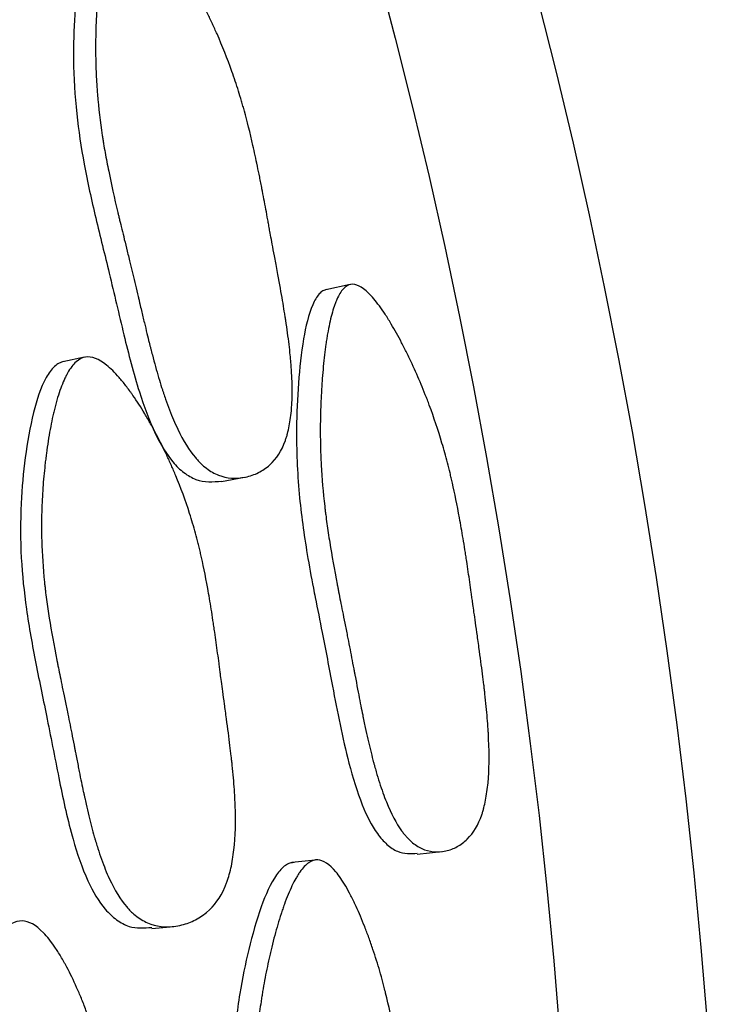
# Model space of a CAD drawing. Units: millimetres. Extents: x 3 to 269, y 18 to 300.
# Drawn here: x 159 to 161, y 138 to 142 of the extents above; entities that cross this region are included whole.
import ezdxf

# ---------------------------------------------------------------- set-up
doc = ezdxf.new("R2010")
doc.units = ezdxf.units.MM

msp = doc.modelspace()

# ---------------------------------------------------------------- linework, layer by layer
at = {"color": 7, "linetype": 'Continuous', "lineweight": 25}
for p, q in [((159.6237, 140.6583), (159.5417, 140.6406)), ((158.7246, 140.4119), (158.6515, 140.3964)), ((159.1887, 139.9911), (159.2666, 140.0055)), ((159.8514, 138.7282), (159.9347, 138.7375)), ((159.5062, 138.7088), (159.427, 138.6999)), ((158.9526, 138.4763), (159.0268, 138.4839))]:
    msp.add_line(p, q, dxfattribs=at)
for radius in [20, 19.5]:
    msp.add_circle((140.8908, 136.62), radius, dxfattribs=at)
for points, knots in [([(158.8684, 141.9115), (158.8874, 141.9141), (158.9099, 141.9044), (158.949, 141.8712), (158.9629, 141.857), (158.985, 141.8311), (158.9925, 141.8216), (159.0042, 141.8063), (159.0082, 141.801), (159.0142, 141.7927), (159.0162, 141.7899), (159.0202, 141.7842), (159.0226, 141.7808), (159.0376, 141.7592), (159.0511, 141.7385), (159.0714, 141.7052), (159.0782, 141.6937), (159.0884, 141.6759), (159.0919, 141.6699), (159.0987, 141.6576), (159.1025, 141.6508), (159.1179, 141.6224), (159.1298, 141.5995), (159.1468, 141.565), (159.1523, 141.5535), (159.1604, 141.5361), (159.163, 141.5303), (159.1683, 141.5187), (159.1712, 141.5122), (159.1916, 141.4661), (159.2084, 141.4238), (159.2316, 141.3584), (159.239, 141.3363), (159.2495, 141.3027), (159.253, 141.2914), (159.258, 141.2743), (159.2597, 141.2686), (159.2621, 141.26), (159.263, 141.2572), (159.2646, 141.2514), (159.2656, 141.2478), (159.2755, 141.2119), (159.2852, 141.1731), (159.3001, 141.1074), (159.3052, 141.0842), (159.3128, 141.0476), (159.3154, 141.0351), (159.3192, 141.0158), (159.3205, 141.0093), (159.3231, 140.9962), (159.3245, 140.9887), (159.3301, 140.9595), (159.3345, 140.9361), (159.3411, 140.9011), (159.3432, 140.8894), (159.3464, 140.8719), (159.3475, 140.866), (159.3491, 140.8573), (159.3496, 140.8544), (159.3504, 140.85), (159.3506, 140.8485), (159.3512, 140.8456), (159.3515, 140.8435), (159.354, 140.8297), (159.3575, 140.8108), (159.3645, 140.7733), (159.3671, 140.7593), (159.3714, 140.736), (159.3729, 140.7279), (159.3761, 140.7109), (159.3779, 140.701), (159.3855, 140.6597), (159.3908, 140.6302), (159.3974, 140.5912), (159.3995, 140.5791), (159.4022, 140.5622), (159.4031, 140.5568), (159.4043, 140.5491), (159.4047, 140.5465), (159.4053, 140.5428), (159.4055, 140.5416), (159.4058, 140.5392), (159.4059, 140.5386), (159.4106, 140.508), (159.4143, 140.4809), (159.4188, 140.4428), (159.4202, 140.4305), (159.4219, 140.4128), (159.4225, 140.407), (159.4232, 140.3984), (159.4235, 140.3956), (159.4239, 140.39), (159.4241, 140.3879), (159.4286, 140.3295), (159.429, 140.2807), (159.4241, 140.2171), (159.4215, 140.1975), (159.4163, 140.1704), (159.4143, 140.1617), (159.411, 140.1494), (159.4098, 140.1454), (159.4074, 140.1375), (159.4063, 140.1343), (159.3925, 140.0956), (159.3753, 140.0685), (159.3399, 140.0368), (159.3272, 140.028), (159.2999, 140.0143), (159.286, 140.0094), (159.2375, 139.9995), (159.2071, 140.0017), (159.1647, 140.0181), (159.1511, 140.0258), (159.1314, 140.0406), (159.125, 140.0461), (159.1156, 140.0551), (159.1125, 140.0582), (159.1064, 140.0648), (159.1029, 140.0687), (159.0794, 140.0965), (159.0594, 140.1288), (159.0309, 140.1883), (159.0216, 140.2099), (159.0081, 140.2453), (159.0036, 140.2575), (158.997, 140.2766), (158.9948, 140.283), (158.9915, 140.2929), (158.9904, 140.2962), (158.9883, 140.3029), (158.9869, 140.307), (158.9792, 140.3314), (158.9723, 140.3549), (158.9617, 140.3929), (158.9582, 140.406), (158.9528, 140.4264), (158.951, 140.4333), (158.9483, 140.4438), (158.9474, 140.4473), (158.946, 140.4527), (158.9456, 140.4544), (158.9447, 140.458), (158.9441, 140.4605), (158.939, 140.4805), (158.9336, 140.5029), (158.9243, 140.5419), (158.921, 140.5558), (158.9158, 140.5779), (158.914, 140.5855), (158.9112, 140.5972), (158.9103, 140.6012), (158.9084, 140.6092), (158.9072, 140.6142), (158.9003, 140.6437), (158.8943, 140.6691), (158.8855, 140.7056), (158.8826, 140.7175), (158.8769, 140.7409), (158.8728, 140.7575), (158.8625, 140.7997), (158.8564, 140.8246), (158.8485, 140.8572), (158.846, 140.8672), (158.8427, 140.8811), (158.8416, 140.8855), (158.8401, 140.8918), (158.8396, 140.8939), (158.8389, 140.8969), (158.8386, 140.8979), (158.8382, 140.8999), (158.8381, 140.9002), (158.8259, 140.9517), (158.8155, 140.9985), (158.8022, 141.0639), (158.7982, 141.0849), (158.7928, 141.1153), (158.791, 141.1252), (158.7886, 141.1398), (158.7878, 141.1446), (158.7867, 141.1517), (158.7863, 141.1541), (158.7856, 141.1588), (158.7853, 141.1606), (158.7778, 141.2099), (158.7724, 141.2561), (158.7668, 141.3251), (158.7654, 141.3481), (158.7638, 141.3824), (158.7634, 141.3938), (158.7629, 141.411), (158.7628, 141.4167), (158.7626, 141.4281), (158.7625, 141.4331), (158.7622, 141.4653), (158.7624, 141.4911), (158.7634, 141.5295), (158.7639, 141.5423), (158.7648, 141.5614), (158.7651, 141.5678), (158.7658, 141.5805), (158.7661, 141.5862), (158.7684, 141.6213), (158.7707, 141.6479), (158.7749, 141.6855), (158.7764, 141.6976), (158.7789, 141.7153), (158.7798, 141.7211), (158.7816, 141.7325), (158.7824, 141.7374), (158.7878, 141.7682), (158.7927, 141.7903), (158.8009, 141.8194), (158.8037, 141.8284), (158.8083, 141.841), (158.8098, 141.845), (158.813, 141.8528), (158.8144, 141.856), (158.8236, 141.8757), (158.8317, 141.8879), (158.849, 141.9051), (158.8589, 141.9102), (158.8684, 141.9115)], [0, 0, 0, 0, 0.03125, 0.03125, 0.046875, 0.046875, 0.054688, 0.054688, 0.058594, 0.058594, 0.060547, 0.060547, 0.0625, 0.0625, 0.078125, 0.078125, 0.085938, 0.085938, 0.089844, 0.089844, 0.09375, 0.09375, 0.109375, 0.109375, 0.117188, 0.117188, 0.121094, 0.121094, 0.125, 0.125, 0.15625, 0.15625, 0.171875, 0.171875, 0.179688, 0.179688, 0.183594, 0.183594, 0.185547, 0.185547, 0.1875, 0.1875, 0.21875, 0.21875, 0.234375, 0.234375, 0.242188, 0.242188, 0.246094, 0.246094, 0.25, 0.25, 0.265625, 0.265625, 0.273438, 0.273438, 0.277344, 0.277344, 0.279297, 0.279297, 0.280273, 0.280273, 0.28125, 0.28125, 0.296875, 0.296875, 0.304688, 0.304688, 0.308594, 0.308594, 0.3125, 0.3125, 0.328125, 0.328125, 0.335938, 0.335938, 0.339844, 0.339844, 0.341797, 0.341797, 0.342773, 0.342773, 0.34375, 0.34375, 0.359375, 0.359375, 0.367188, 0.367188, 0.371094, 0.371094, 0.373047, 0.373047, 0.375, 0.375, 0.40625, 0.40625, 0.421875, 0.421875, 0.429688, 0.429688, 0.433594, 0.433594, 0.4375, 0.4375, 0.46875, 0.46875, 0.484375, 0.484375, 0.5, 0.5, 0.53125, 0.53125, 0.546875, 0.546875, 0.554688, 0.554688, 0.558594, 0.558594, 0.5625, 0.5625, 0.59375, 0.59375, 0.609375, 0.609375, 0.617188, 0.617188, 0.621094, 0.621094, 0.623047, 0.623047, 0.625, 0.625, 0.640625, 0.640625, 0.648438, 0.648438, 0.652344, 0.652344, 0.654297, 0.654297, 0.655273, 0.655273, 0.65625, 0.65625, 0.671875, 0.671875, 0.679688, 0.679688, 0.683594, 0.683594, 0.685547, 0.685547, 0.6875, 0.6875, 0.703125, 0.703125, 0.710938, 0.710938, 0.71875, 0.71875, 0.734375, 0.734375, 0.742188, 0.742188, 0.746094, 0.746094, 0.748047, 0.748047, 0.749023, 0.749023, 0.75, 0.75, 0.78125, 0.78125, 0.796875, 0.796875, 0.804688, 0.804688, 0.808594, 0.808594, 0.810547, 0.810547, 0.8125, 0.8125, 0.84375, 0.84375, 0.859375, 0.859375, 0.867188, 0.867188, 0.871094, 0.871094, 0.875, 0.875, 0.890625, 0.890625, 0.898438, 0.898438, 0.902344, 0.902344, 0.90625, 0.90625, 0.921875, 0.921875, 0.929688, 0.929688, 0.933594, 0.933594, 0.9375, 0.9375, 0.953125, 0.953125, 0.960938, 0.960938, 0.964844, 0.964844, 0.96875, 0.96875, 0.984375, 0.984375, 1, 1, 1, 1]), ([(158.792, 141.889), (158.7871, 141.8877), (158.7769, 141.8852), (158.7581, 141.8701), (158.7287, 141.8217), (158.7044, 141.7174), (158.6898, 141.5747), (158.6855, 141.412), (158.695, 141.2418), (158.7225, 141.0617), (158.7626, 140.8817), (158.811, 140.6898), (158.8562, 140.4922), (158.9033, 140.3081), (158.9572, 140.1599), (159.0115, 140.0668), (159.061, 140.019), (159.1177, 139.9865), (159.1599, 139.9898), (159.1887, 139.992)], [0, 0, 0, 0, 0.010942, 0.022541, 0.049252, 0.112567, 0.185321, 0.256343, 0.338635, 0.414644, 0.496154, 0.580408, 0.674269, 0.762195, 0.829452, 0.883405, 0.911293, 0.939462, 1, 1, 1, 1]), ([(159.6265, 140.6588), (159.6435, 140.6613), (159.6635, 140.6514), (159.6979, 140.6178), (159.7101, 140.6034), (159.7294, 140.5772), (159.736, 140.5677), (159.7461, 140.5522), (159.7496, 140.5468), (159.7548, 140.5385), (159.7565, 140.5356), (159.76, 140.5299), (159.7621, 140.5264), (159.7752, 140.5046), (159.7868, 140.4837), (159.8044, 140.45), (159.8103, 140.4384), (159.8191, 140.4204), (159.8221, 140.4143), (159.828, 140.402), (159.8312, 140.395), (159.8445, 140.3663), (159.8547, 140.3432), (159.8693, 140.3083), (159.874, 140.2966), (159.881, 140.2791), (159.8832, 140.2732), (159.8878, 140.2615), (159.8902, 140.255), (159.9077, 140.2082), (159.922, 140.1654), (159.9416, 140.0993), (159.9478, 140.077), (159.9566, 140.0431), (159.9595, 140.0317), (159.9637, 140.0145), (159.9651, 140.0088), (159.9671, 140.0001), (159.9678, 139.9972), (159.9691, 139.9914), (159.97, 139.9878), (159.9783, 139.9511), (159.9863, 139.9117), (159.9984, 139.8454), (160.0025, 139.8221), (160.0086, 139.7854), (160.0106, 139.7728), (160.0136, 139.7536), (160.0146, 139.7471), (160.0167, 139.7339), (160.0178, 139.7264), (160.0222, 139.697), (160.0257, 139.6735), (160.0308, 139.6382), (160.0324, 139.6265), (160.0349, 139.6088), (160.0357, 139.6029), (160.037, 139.5941), (160.0374, 139.5912), (160.038, 139.5868), (160.0382, 139.5853), (160.0386, 139.5823), (160.0389, 139.5802), (160.0408, 139.5664), (160.0435, 139.5473), (160.0489, 139.5096), (160.0509, 139.4955), (160.0542, 139.4721), (160.0553, 139.4639), (160.0578, 139.4467), (160.0592, 139.4368), (160.065, 139.3952), (160.0689, 139.3655), (160.074, 139.3262), (160.0755, 139.314), (160.0775, 139.297), (160.0782, 139.2916), (160.0791, 139.2837), (160.0794, 139.2812), (160.0798, 139.2774), (160.0799, 139.2762), (160.0802, 139.2737), (160.0803, 139.2731), (160.0837, 139.2423), (160.0863, 139.215), (160.0895, 139.1766), (160.0904, 139.1642), (160.0915, 139.1463), (160.0919, 139.1405), (160.0924, 139.1319), (160.0925, 139.129), (160.0928, 139.1234), (160.0929, 139.1213), (160.0955, 139.0624), (160.0948, 139.0134), (160.0889, 138.9494), (160.0862, 138.9297), (160.0809, 138.9025), (160.0789, 138.8939), (160.0757, 138.8815), (160.0746, 138.8775), (160.0723, 138.8696), (160.0712, 138.8663), (160.0581, 138.8277), (160.0422, 138.8007), (160.0102, 138.7694), (159.9988, 138.7608), (159.9744, 138.7474), (159.9619, 138.7427), (159.9188, 138.7335), (159.8919, 138.7362), (159.8545, 138.7533), (159.8425, 138.7612), (159.8254, 138.7762), (159.8198, 138.7818), (159.8116, 138.791), (159.8089, 138.7941), (159.8035, 138.8008), (159.8006, 138.8047), (159.7802, 138.833), (159.7631, 138.8655), (159.7389, 138.9254), (159.731, 138.9472), (159.7196, 138.9828), (159.7159, 138.9951), (159.7104, 139.0142), (159.7085, 139.0207), (159.7058, 139.0307), (159.7049, 139.034), (159.7031, 139.0407), (159.702, 139.0448), (159.6956, 139.0694), (159.6899, 139.093), (159.6812, 139.1312), (159.6783, 139.1443), (159.6739, 139.1648), (159.6724, 139.1717), (159.6702, 139.1823), (159.6695, 139.1858), (159.6684, 139.1912), (159.668, 139.193), (159.6673, 139.1966), (159.6668, 139.199), (159.6627, 139.2192), (159.6582, 139.2418), (159.6507, 139.2809), (159.648, 139.2948), (159.6438, 139.3171), (159.6423, 139.3247), (159.6401, 139.3365), (159.6393, 139.3404), (159.6378, 139.3485), (159.6368, 139.3536), (159.6315, 139.3815), (159.6267, 139.4064), (159.6195, 139.4438), (159.617, 139.4562), (159.6121, 139.4812), (159.6089, 139.4972), (159.6006, 139.5391), (159.5956, 139.5641), (159.5891, 139.597), (159.5871, 139.6073), (159.5843, 139.6215), (159.5834, 139.6261), (159.5821, 139.6326), (159.5817, 139.6348), (159.5811, 139.6379), (159.5809, 139.6389), (159.5805, 139.641), (159.5804, 139.6414), (159.5705, 139.6932), (159.5621, 139.7403), (159.5516, 139.8064), (159.5484, 139.8276), (159.5441, 139.8583), (159.5427, 139.8684), (159.5408, 139.8832), (159.5402, 139.888), (159.539, 139.8977), (159.5386, 139.9014), (159.5325, 139.954), (159.5286, 140.0006), (159.5249, 140.0701), (159.524, 140.0932), (159.5233, 140.1278), (159.5231, 140.1394), (159.5231, 140.1566), (159.523, 140.1624), (159.5231, 140.1739), (159.5231, 140.1789), (159.5234, 140.2114), (159.5241, 140.2372), (159.5258, 140.2758), (159.5264, 140.2887), (159.5276, 140.3079), (159.528, 140.3143), (159.5288, 140.3271), (159.5292, 140.3328), (159.5319, 140.3681), (159.5344, 140.3948), (159.5389, 140.4325), (159.5405, 140.4447), (159.543, 140.4624), (159.5439, 140.4682), (159.5457, 140.4797), (159.5465, 140.4846), (159.5519, 140.5155), (159.5567, 140.5376), (159.5645, 140.5668), (159.5672, 140.5759), (159.5715, 140.5885), (159.5729, 140.5925), (159.5759, 140.6002), (159.5772, 140.6035), (159.5858, 140.6232), (159.5932, 140.6354), (159.6091, 140.6525), (159.618, 140.6576), (159.6265, 140.6588)], [0, 0, 0, 0, 0.03125, 0.03125, 0.046875, 0.046875, 0.054688, 0.054688, 0.058594, 0.058594, 0.060547, 0.060547, 0.0625, 0.0625, 0.078125, 0.078125, 0.085938, 0.085938, 0.089844, 0.089844, 0.09375, 0.09375, 0.109375, 0.109375, 0.117188, 0.117188, 0.121094, 0.121094, 0.125, 0.125, 0.15625, 0.15625, 0.171875, 0.171875, 0.179688, 0.179688, 0.183594, 0.183594, 0.185547, 0.185547, 0.1875, 0.1875, 0.21875, 0.21875, 0.234375, 0.234375, 0.242188, 0.242188, 0.246094, 0.246094, 0.25, 0.25, 0.265625, 0.265625, 0.273438, 0.273438, 0.277344, 0.277344, 0.279297, 0.279297, 0.280273, 0.280273, 0.28125, 0.28125, 0.296875, 0.296875, 0.304688, 0.304688, 0.308594, 0.308594, 0.3125, 0.3125, 0.328125, 0.328125, 0.335938, 0.335938, 0.339844, 0.339844, 0.341797, 0.341797, 0.342773, 0.342773, 0.34375, 0.34375, 0.359375, 0.359375, 0.367188, 0.367188, 0.371094, 0.371094, 0.373047, 0.373047, 0.375, 0.375, 0.40625, 0.40625, 0.421875, 0.421875, 0.429688, 0.429688, 0.433594, 0.433594, 0.4375, 0.4375, 0.46875, 0.46875, 0.484375, 0.484375, 0.5, 0.5, 0.53125, 0.53125, 0.546875, 0.546875, 0.554688, 0.554688, 0.558594, 0.558594, 0.5625, 0.5625, 0.59375, 0.59375, 0.609375, 0.609375, 0.617188, 0.617188, 0.621094, 0.621094, 0.623047, 0.623047, 0.625, 0.625, 0.640625, 0.640625, 0.648438, 0.648438, 0.652344, 0.652344, 0.654297, 0.654297, 0.655273, 0.655273, 0.65625, 0.65625, 0.671875, 0.671875, 0.679688, 0.679688, 0.683594, 0.683594, 0.685547, 0.685547, 0.6875, 0.6875, 0.703125, 0.703125, 0.710938, 0.710938, 0.71875, 0.71875, 0.734375, 0.734375, 0.742188, 0.742188, 0.746094, 0.746094, 0.748047, 0.748047, 0.749023, 0.749023, 0.75, 0.75, 0.78125, 0.78125, 0.796875, 0.796875, 0.804688, 0.804688, 0.808594, 0.808594, 0.8125, 0.8125, 0.84375, 0.84375, 0.859375, 0.859375, 0.867188, 0.867188, 0.871094, 0.871094, 0.875, 0.875, 0.890625, 0.890625, 0.898438, 0.898438, 0.902344, 0.902344, 0.90625, 0.90625, 0.921875, 0.921875, 0.929688, 0.929688, 0.933594, 0.933594, 0.9375, 0.9375, 0.953125, 0.953125, 0.960938, 0.960938, 0.964844, 0.964844, 0.96875, 0.96875, 0.984375, 0.984375, 1, 1, 1, 1]), ([(159.5445, 140.6411), (159.5401, 140.6399), (159.531, 140.6374), (159.5139, 140.6224), (159.4867, 140.574), (159.4632, 140.4694), (159.4475, 140.3261), (159.4416, 140.1862), (159.4435, 140.0603), (159.4506, 139.9519), (159.4627, 139.8463), (159.4793, 139.7399), (159.4941, 139.6573), (159.5116, 139.5693), (159.5337, 139.4588), (159.561, 139.315), (159.5894, 139.1668), (159.62, 139.0304), (159.6589, 138.9018), (159.7054, 138.8079), (159.7484, 138.7597), (159.7947, 138.7281), (159.8289, 138.7303), (159.8511, 138.7317)], [0, 0, 0, 0, 0.011057, 0.022776, 0.049742, 0.113547, 0.186797, 0.258321, 0.308278, 0.357927, 0.403575, 0.449179, 0.500284, 0.51447, 0.567952, 0.649564, 0.708299, 0.767916, 0.835643, 0.890129, 0.918352, 0.946858, 1, 1, 1, 1]), ([(158.6549, 140.3971), (158.6495, 140.3956), (158.6382, 140.3927), (158.6167, 140.3767), (158.5813, 140.3267), (158.5478, 140.22), (158.5226, 140.0747), (158.5075, 139.9095), (158.5075, 139.7368), (158.5266, 139.5544), (158.5596, 139.3725), (158.6009, 139.1785), (158.6385, 138.9788), (158.679, 138.793), (158.7289, 138.6441), (158.7823, 138.5511), (158.833, 138.5041), (158.8867, 138.4749), (158.9268, 138.4784), (158.9523, 138.4806)], [0, 0, 0, 0, 0.0111356, 0.0229334, 0.0500507, 0.1141174, 0.1875417, 0.2591264, 0.3421339, 0.4189746, 0.5015437, 0.5864444, 0.6818168, 0.7707147, 0.8386231, 0.893159, 0.9213496, 0.9498509, 1, 1, 1, 1]), ([(158.728, 140.4126), (158.7488, 140.4159), (158.7727, 140.4068), (158.8131, 140.3743), (158.8272, 140.3604), (158.8496, 140.3347), (158.8572, 140.3253), (158.8689, 140.3101), (158.8729, 140.3048), (158.8789, 140.2966), (158.8809, 140.2939), (158.8849, 140.2882), (158.8873, 140.2848), (158.9022, 140.2633), (158.9155, 140.2427), (158.9354, 140.2094), (158.9421, 140.1979), (158.9521, 140.1801), (158.9554, 140.1741), (158.9621, 140.1618), (158.9657, 140.155), (158.9807, 140.1265), (158.9922, 140.1035), (159.0084, 140.0689), (159.0137, 140.0573), (159.0214, 140.0398), (159.024, 140.034), (159.029, 140.0223), (159.0317, 140.0158), (159.051, 139.9693), (159.0666, 139.9267), (159.0876, 139.8607), (159.0942, 139.8383), (159.1036, 139.8044), (159.1066, 139.793), (159.111, 139.7757), (159.1124, 139.77), (159.1145, 139.7613), (159.1152, 139.7584), (159.1166, 139.7526), (159.1175, 139.7489), (159.126, 139.7125), (159.1341, 139.6732), (159.146, 139.6067), (159.15, 139.5832), (159.1559, 139.5462), (159.1579, 139.5335), (159.1608, 139.5141), (159.1618, 139.5075), (159.1638, 139.4942), (159.1649, 139.4866), (159.1691, 139.4571), (159.1724, 139.4335), (159.1772, 139.3981), (159.1787, 139.3862), (159.1811, 139.3685), (159.1819, 139.3626), (159.183, 139.3538), (159.1834, 139.3508), (159.1842, 139.3449), (159.1847, 139.3408), (159.1868, 139.3243), (159.1895, 139.3044), (159.1947, 139.2665), (159.1966, 139.2526), (159.2008, 139.222), (159.2032, 139.2045), (159.2101, 139.1536), (159.214, 139.1234), (159.2188, 139.084), (159.2202, 139.0718), (159.2222, 139.055), (159.2228, 139.0497), (159.2236, 139.042), (159.2239, 139.0395), (159.2243, 139.0358), (159.2244, 139.0346), (159.2246, 139.0322), (159.2247, 139.0317), (159.2279, 139.0006), (159.2303, 138.9731), (159.233, 138.9346), (159.2337, 138.9222), (159.2345, 138.9042), (159.2348, 138.8983), (159.2351, 138.8897), (159.2352, 138.8868), (159.2354, 138.8812), (159.2355, 138.8791), (159.2369, 138.8198), (159.2346, 138.7702), (159.2256, 138.7054), (159.2217, 138.6854), (159.2145, 138.6578), (159.2119, 138.6489), (159.2076, 138.6363), (159.2061, 138.6322), (159.2031, 138.6242), (159.2017, 138.6208), (159.1846, 138.5812), (159.1645, 138.5533), (159.1246, 138.5201), (159.1104, 138.5109), (159.0802, 138.4963), (159.0649, 138.491), (159.012, 138.4798), (158.9794, 138.4813), (158.9345, 138.4969), (158.9202, 138.5044), (158.8999, 138.5189), (158.8933, 138.5242), (158.8836, 138.5331), (158.8804, 138.5362), (158.8742, 138.5427), (158.8707, 138.5466), (158.8468, 138.5742), (158.8271, 138.6064), (158.7996, 138.666), (158.7908, 138.6877), (158.7781, 138.7231), (158.774, 138.7354), (158.7679, 138.7545), (158.7659, 138.761), (158.7629, 138.771), (158.7619, 138.7743), (158.76, 138.781), (158.7588, 138.7851), (158.7518, 138.8097), (158.7456, 138.8333), (158.7363, 138.8716), (158.7332, 138.8848), (158.7286, 138.9053), (158.727, 138.9122), (158.7247, 138.9228), (158.7239, 138.9264), (158.7228, 138.9318), (158.7224, 138.9336), (158.7216, 138.9372), (158.7211, 138.9396), (158.7167, 138.9599), (158.7121, 138.9825), (158.7043, 139.0219), (158.7015, 139.0359), (158.6971, 139.0582), (158.6956, 139.0658), (158.6933, 139.0777), (158.6925, 139.0817), (158.6909, 139.0898), (158.69, 139.0946), (158.684, 139.1254), (158.6789, 139.1513), (158.6715, 139.1879), (158.6691, 139.1998), (158.6644, 139.2227), (158.6609, 139.2397), (158.6521, 139.2825), (158.6469, 139.3078), (158.6402, 139.3407), (158.6382, 139.3508), (158.6354, 139.3647), (158.6345, 139.3692), (158.6332, 139.3756), (158.6328, 139.3776), (158.6322, 139.3807), (158.632, 139.3816), (158.6316, 139.3836), (158.6315, 139.384), (158.6212, 139.4361), (158.6127, 139.4835), (158.6021, 139.5497), (158.599, 139.571), (158.5949, 139.6018), (158.5936, 139.6118), (158.5918, 139.6266), (158.5913, 139.6314), (158.5905, 139.6387), (158.5902, 139.6411), (158.5897, 139.6458), (158.5895, 139.6476), (158.5843, 139.6977), (158.5812, 139.7445), (158.5793, 139.8144), (158.5791, 139.8377), (158.5795, 139.8725), (158.5798, 139.8841), (158.5803, 139.9014), (158.5805, 139.9072), (158.581, 139.9188), (158.5812, 139.9238), (158.5829, 139.9565), (158.5847, 139.9826), (158.5883, 140.0216), (158.5896, 140.0345), (158.5918, 140.054), (158.5926, 140.0604), (158.5941, 140.0734), (158.5949, 140.0792), (158.5996, 140.1148), (158.6038, 140.1418), (158.6109, 140.1801), (158.6133, 140.1925), (158.6172, 140.2105), (158.6185, 140.2164), (158.6213, 140.228), (158.6225, 140.2331), (158.6304, 140.2645), (158.6372, 140.287), (158.648, 140.3168), (158.6518, 140.3261), (158.6576, 140.339), (158.6595, 140.3432), (158.6635, 140.3511), (158.6653, 140.3545), (158.6767, 140.3748), (158.6863, 140.3874), (158.7064, 140.4055), (158.7175, 140.4109), (158.728, 140.4126)], [0, 0, 0, 0, 0.03125, 0.03125, 0.046875, 0.046875, 0.054688, 0.054688, 0.058594, 0.058594, 0.060547, 0.060547, 0.0625, 0.0625, 0.078125, 0.078125, 0.085938, 0.085938, 0.089844, 0.089844, 0.09375, 0.09375, 0.109375, 0.109375, 0.117188, 0.117188, 0.121094, 0.121094, 0.125, 0.125, 0.15625, 0.15625, 0.171875, 0.171875, 0.179688, 0.179688, 0.183594, 0.183594, 0.185547, 0.185547, 0.1875, 0.1875, 0.21875, 0.21875, 0.234375, 0.234375, 0.242188, 0.242188, 0.246094, 0.246094, 0.25, 0.25, 0.265625, 0.265625, 0.273438, 0.273438, 0.277344, 0.277344, 0.279297, 0.279297, 0.28125, 0.28125, 0.296875, 0.296875, 0.304688, 0.304688, 0.3125, 0.3125, 0.328125, 0.328125, 0.335938, 0.335938, 0.339844, 0.339844, 0.341797, 0.341797, 0.342773, 0.342773, 0.34375, 0.34375, 0.359375, 0.359375, 0.367188, 0.367188, 0.371094, 0.371094, 0.373047, 0.373047, 0.375, 0.375, 0.40625, 0.40625, 0.421875, 0.421875, 0.429688, 0.429688, 0.433594, 0.433594, 0.4375, 0.4375, 0.46875, 0.46875, 0.484375, 0.484375, 0.5, 0.5, 0.53125, 0.53125, 0.546875, 0.546875, 0.554688, 0.554688, 0.558594, 0.558594, 0.5625, 0.5625, 0.59375, 0.59375, 0.609375, 0.609375, 0.617188, 0.617188, 0.621094, 0.621094, 0.623047, 0.623047, 0.625, 0.625, 0.640625, 0.640625, 0.648438, 0.648438, 0.652344, 0.652344, 0.654297, 0.654297, 0.655273, 0.655273, 0.65625, 0.65625, 0.671875, 0.671875, 0.679688, 0.679688, 0.683594, 0.683594, 0.685547, 0.685547, 0.6875, 0.6875, 0.703125, 0.703125, 0.710938, 0.710938, 0.71875, 0.71875, 0.734375, 0.734375, 0.742188, 0.742188, 0.746094, 0.746094, 0.748047, 0.748047, 0.749023, 0.749023, 0.75, 0.75, 0.78125, 0.78125, 0.796875, 0.796875, 0.804688, 0.804688, 0.808594, 0.808594, 0.810547, 0.810547, 0.8125, 0.8125, 0.84375, 0.84375, 0.859375, 0.859375, 0.867188, 0.867188, 0.871094, 0.871094, 0.875, 0.875, 0.890625, 0.890625, 0.898438, 0.898438, 0.902344, 0.902344, 0.90625, 0.90625, 0.921875, 0.921875, 0.929688, 0.929688, 0.933594, 0.933594, 0.9375, 0.9375, 0.953125, 0.953125, 0.960938, 0.960938, 0.964844, 0.964844, 0.96875, 0.96875, 0.984375, 0.984375, 1, 1, 1, 1]), ([(159.435, 138.7004), (159.4299, 138.7001), (159.4195, 138.6993), (159.3983, 138.6877), (159.3609, 138.6451), (159.3189, 138.5466), (159.2798, 138.4086), (159.2472, 138.2492), (159.2271, 138.0799), (159.2229, 137.8978), (159.2312, 137.7135), (159.2455, 137.5162), (159.2557, 137.3137), (159.2701, 137.1242), (159.2974, 136.9689), (159.3347, 136.8678), (159.3752, 136.8122), (159.4254, 136.7703), (159.4675, 136.7662), (159.4962, 136.7634)], [0, 0, 0, 0, 0.010942, 0.022541, 0.049252, 0.112567, 0.185321, 0.256343, 0.338635, 0.414644, 0.496154, 0.580408, 0.674269, 0.762195, 0.829452, 0.883405, 0.911293, 0.939462, 1, 1, 1, 1]), ([(159.5142, 138.7093), (159.5333, 138.7086), (159.5538, 138.6951), (159.5865, 138.6557), (159.5977, 138.6393), (159.615, 138.6099), (159.6208, 138.5993), (159.6296, 138.5821), (159.6326, 138.5762), (159.6371, 138.567), (159.6386, 138.5639), (159.6416, 138.5576), (159.6433, 138.5538), (159.6544, 138.5299), (159.664, 138.5072), (159.6782, 138.4709), (159.6829, 138.4584), (159.6899, 138.4391), (159.6922, 138.4326), (159.6969, 138.4193), (159.6994, 138.4119), (159.7097, 138.3812), (159.7174, 138.3567), (159.7281, 138.3197), (159.7315, 138.3074), (159.7365, 138.2889), (159.7381, 138.2828), (159.7413, 138.2705), (159.743, 138.2636), (159.7551, 138.2146), (159.7643, 138.17), (159.7758, 138.1016), (159.7792, 138.0785), (159.7838, 138.0436), (159.7852, 138.0318), (159.7872, 138.0142), (159.7878, 138.0083), (159.7888, 137.9994), (159.7891, 137.9964), (159.7897, 137.9905), (159.79, 137.9867), (159.7936, 137.9497), (159.7964, 137.9098), (159.7997, 137.8425), (159.8006, 137.8188), (159.8018, 137.7814), (159.8021, 137.7686), (159.8026, 137.749), (159.8027, 137.7424), (159.803, 137.729), (159.8031, 137.7213), (159.8035, 137.6916), (159.8038, 137.6678), (159.8042, 137.6322), (159.8042, 137.6203), (159.8044, 137.6025), (159.8044, 137.5966), (159.8044, 137.5877), (159.8044, 137.5847), (159.8045, 137.5803), (159.8045, 137.5788), (159.8045, 137.5758), (159.8045, 137.5737), (159.8045, 137.5597), (159.8047, 137.5404), (159.8051, 137.5023), (159.8052, 137.488), (159.8054, 137.4644), (159.8055, 137.4561), (159.8056, 137.4388), (159.8057, 137.4288), (159.806, 137.3867), (159.8061, 137.3568), (159.8059, 137.3172), (159.8058, 137.3049), (159.8055, 137.2879), (159.8054, 137.2824), (159.8053, 137.2745), (159.8053, 137.272), (159.8052, 137.2682), (159.8052, 137.267), (159.8051, 137.2645), (159.8051, 137.264), (159.8044, 137.233), (159.8033, 137.2056), (159.8011, 137.1673), (159.8003, 137.155), (159.799, 137.1372), (159.7985, 137.1314), (159.7978, 137.1229), (159.7975, 137.1201), (159.797, 137.1145), (159.7968, 137.1124), (159.7911, 137.0541), (159.7831, 137.006), (159.7672, 136.9442), (159.7612, 136.9253), (159.7513, 136.8995), (159.7479, 136.8914), (159.7425, 136.8798), (159.7406, 136.876), (159.7369, 136.8687), (159.7353, 136.8657), (159.7149, 136.83), (159.6933, 136.8064), (159.6529, 136.7812), (159.6389, 136.7748), (159.6096, 136.766), (159.5951, 136.7637), (159.5456, 136.7623), (159.5161, 136.7697), (159.4771, 136.7933), (159.4651, 136.8032), (159.4483, 136.8212), (159.4429, 136.8277), (159.4352, 136.8382), (159.4327, 136.8418), (159.4278, 136.8493), (159.4251, 136.8538), (159.4067, 136.8853), (159.3927, 136.9205), (159.3749, 136.984), (159.3696, 137.007), (159.3624, 137.0442), (159.3601, 137.057), (159.3569, 137.0769), (159.3558, 137.0837), (159.3543, 137.094), (159.3538, 137.0974), (159.3528, 137.1044), (159.3523, 137.1086), (159.3489, 137.134), (159.3461, 137.1584), (159.3423, 137.1976), (159.3411, 137.2111), (159.3394, 137.2321), (159.3388, 137.2392), (159.338, 137.25), (159.3377, 137.2537), (159.3373, 137.2592), (159.3371, 137.261), (159.3369, 137.2647), (159.3367, 137.2672), (159.3352, 137.2878), (159.3337, 137.3108), (159.3313, 137.3508), (159.3305, 137.3651), (159.3292, 137.3878), (159.3288, 137.3956), (159.3281, 137.4076), (159.3279, 137.4117), (159.3274, 137.4199), (159.3271, 137.425), (159.3254, 137.4553), (159.3239, 137.4813), (159.3216, 137.5188), (159.3208, 137.531), (159.3192, 137.5551), (159.3181, 137.5721), (159.3153, 137.6155), (159.3136, 137.6411), (159.3114, 137.6745), (159.3108, 137.6848), (159.3099, 137.699), (159.3096, 137.7036), (159.3092, 137.7101), (159.3091, 137.7122), (159.3089, 137.7153), (159.3088, 137.7163), (159.3087, 137.7183), (159.3087, 137.7187), (159.3056, 137.7715), (159.3035, 137.8194), (159.3018, 137.8861), (159.3015, 137.9075), (159.3014, 137.9383), (159.3014, 137.9484), (159.3016, 137.9632), (159.3016, 137.9681), (159.3017, 137.9753), (159.3018, 137.9777), (159.3019, 137.9825), (159.3019, 137.9843), (159.3031, 138.0342), (159.3058, 138.0806), (159.3123, 138.1495), (159.3148, 138.1723), (159.3193, 138.2064), (159.3208, 138.2178), (159.3233, 138.2347), (159.3242, 138.2404), (159.326, 138.2517), (159.3267, 138.2566), (159.332, 138.2884), (159.3367, 138.3137), (159.3444, 138.3513), (159.3471, 138.3639), (159.3513, 138.3825), (159.3527, 138.3888), (159.3556, 138.4012), (159.3569, 138.4067), (159.3652, 138.4409), (159.3721, 138.4667), (159.3828, 138.503), (159.3864, 138.5147), (159.392, 138.5316), (159.3938, 138.5372), (159.3976, 138.5481), (159.3992, 138.5528), (159.4099, 138.5822), (159.4185, 138.6031), (159.4316, 138.6303), (159.436, 138.6387), (159.4427, 138.6503), (159.4449, 138.654), (159.4493, 138.6611), (159.4513, 138.6641), (159.4639, 138.6819), (159.4739, 138.6925), (159.494, 138.7064), (159.5046, 138.7097), (159.5142, 138.7093)], [0, 0, 0, 0, 0.03125, 0.03125, 0.046875, 0.046875, 0.054688, 0.054688, 0.058594, 0.058594, 0.060547, 0.060547, 0.0625, 0.0625, 0.078125, 0.078125, 0.085938, 0.085938, 0.089844, 0.089844, 0.09375, 0.09375, 0.109375, 0.109375, 0.117188, 0.117188, 0.121094, 0.121094, 0.125, 0.125, 0.15625, 0.15625, 0.171875, 0.171875, 0.179688, 0.179688, 0.183594, 0.183594, 0.185547, 0.185547, 0.1875, 0.1875, 0.21875, 0.21875, 0.234375, 0.234375, 0.242188, 0.242188, 0.246094, 0.246094, 0.25, 0.25, 0.265625, 0.265625, 0.273438, 0.273438, 0.277344, 0.277344, 0.279297, 0.279297, 0.280273, 0.280273, 0.28125, 0.28125, 0.296875, 0.296875, 0.304688, 0.304688, 0.308594, 0.308594, 0.3125, 0.3125, 0.328125, 0.328125, 0.335938, 0.335938, 0.339844, 0.339844, 0.341797, 0.341797, 0.342773, 0.342773, 0.34375, 0.34375, 0.359375, 0.359375, 0.367188, 0.367188, 0.371094, 0.371094, 0.373047, 0.373047, 0.375, 0.375, 0.40625, 0.40625, 0.421875, 0.421875, 0.429688, 0.429688, 0.433594, 0.433594, 0.4375, 0.4375, 0.46875, 0.46875, 0.484375, 0.484375, 0.5, 0.5, 0.53125, 0.53125, 0.546875, 0.546875, 0.554688, 0.554688, 0.558594, 0.558594, 0.5625, 0.5625, 0.59375, 0.59375, 0.609375, 0.609375, 0.617188, 0.617188, 0.621094, 0.621094, 0.623047, 0.623047, 0.625, 0.625, 0.640625, 0.640625, 0.648438, 0.648438, 0.652344, 0.652344, 0.654297, 0.654297, 0.655273, 0.655273, 0.65625, 0.65625, 0.671875, 0.671875, 0.679688, 0.679688, 0.683594, 0.683594, 0.685547, 0.685547, 0.6875, 0.6875, 0.703125, 0.703125, 0.710938, 0.710938, 0.71875, 0.71875, 0.734375, 0.734375, 0.742188, 0.742188, 0.746094, 0.746094, 0.748047, 0.748047, 0.749023, 0.749023, 0.75, 0.75, 0.78125, 0.78125, 0.796875, 0.796875, 0.804688, 0.804688, 0.808594, 0.808594, 0.810547, 0.810547, 0.8125, 0.8125, 0.84375, 0.84375, 0.859375, 0.859375, 0.867188, 0.867188, 0.871094, 0.871094, 0.875, 0.875, 0.890625, 0.890625, 0.898438, 0.898438, 0.902344, 0.902344, 0.90625, 0.90625, 0.921875, 0.921875, 0.929688, 0.929688, 0.933594, 0.933594, 0.9375, 0.9375, 0.953125, 0.953125, 0.960938, 0.960938, 0.964844, 0.964844, 0.96875, 0.96875, 0.984375, 0.984375, 1, 1, 1, 1]), ([(158.5134, 138.5024), (158.5363, 138.5019), (158.5604, 138.4886), (158.5984, 138.4494), (158.6114, 138.4332), (158.6313, 138.4039), (158.638, 138.3933), (158.6481, 138.3762), (158.6515, 138.3704), (158.6567, 138.3612), (158.6584, 138.3581), (158.6618, 138.3518), (158.6638, 138.348), (158.6764, 138.3242), (158.6874, 138.3016), (158.7035, 138.2653), (158.7089, 138.2529), (158.7168, 138.2336), (158.7194, 138.2271), (158.7246, 138.2139), (158.7274, 138.2065), (158.739, 138.1758), (158.7477, 138.1513), (158.7597, 138.1143), (158.7635, 138.102), (158.769, 138.0835), (158.7708, 138.0774), (158.7743, 138.0651), (158.7762, 138.0582), (158.7896, 138.0091), (158.7996, 137.9645), (158.8118, 137.8959), (158.8154, 137.8728), (158.8201, 137.8377), (158.8216, 137.826), (158.8236, 137.8082), (158.8242, 137.8023), (158.8251, 137.7934), (158.8254, 137.7904), (158.826, 137.7845), (158.8263, 137.7807), (158.8298, 137.7436), (158.8322, 137.7035), (158.8347, 137.636), (158.8353, 137.6122), (158.8359, 137.5746), (158.836, 137.5618), (158.8362, 137.5421), (158.8362, 137.5354), (158.8362, 137.522), (158.8362, 137.5143), (158.8361, 137.4844), (158.836, 137.4606), (158.8356, 137.4249), (158.8355, 137.4129), (158.8353, 137.3951), (158.8352, 137.3891), (158.8351, 137.3802), (158.835, 137.3772), (158.835, 137.3728), (158.8349, 137.3713), (158.8349, 137.3683), (158.8349, 137.3662), (158.8346, 137.3507), (158.8344, 137.3307), (158.8341, 137.2925), (158.834, 137.2784), (158.8338, 137.2475), (158.8337, 137.2296), (158.8333, 137.1783), (158.8328, 137.1479), (158.8319, 137.1083), (158.8316, 137.096), (158.8311, 137.0791), (158.8309, 137.0737), (158.8306, 137.066), (158.8305, 137.0635), (158.8304, 137.0598), (158.8303, 137.0586), (158.8302, 137.0562), (158.8302, 137.0557), (158.8289, 137.0245), (158.8272, 136.9971), (158.8241, 136.9586), (158.823, 136.9463), (158.8212, 136.9285), (158.8206, 136.9227), (158.8196, 136.9141), (158.8192, 136.9113), (158.8186, 136.9057), (158.8183, 136.9036), (158.8108, 136.845), (158.8006, 136.7967), (158.7809, 136.7346), (158.7736, 136.7157), (158.7616, 136.6898), (158.7574, 136.6816), (158.7508, 136.67), (158.7486, 136.6662), (158.744, 136.6589), (158.7421, 136.6558), (158.7175, 136.62), (158.6915, 136.5961), (158.6432, 136.5707), (158.6265, 136.5643), (158.6003, 136.5576), (158.5914, 136.5558), (158.5733, 136.5534), (158.5645, 136.5526), (158.5155, 136.5513), (158.4804, 136.5586), (158.4344, 136.582), (158.4202, 136.5919), (158.4004, 136.6098), (158.3941, 136.6162), (158.3851, 136.6267), (158.3821, 136.6303), (158.3763, 136.6378), (158.3732, 136.6422), (158.3516, 136.6737), (158.3352, 136.7089), (158.3147, 136.7724), (158.3086, 136.7953), (158.3003, 136.8325), (158.2978, 136.8453), (158.2941, 136.8652), (158.293, 136.8719), (158.2913, 136.8822), (158.2907, 136.8857), (158.2896, 136.8926), (158.289, 136.8969), (158.2852, 136.9223), (158.2822, 136.9467), (158.2781, 136.986), (158.2768, 136.9996), (158.275, 137.0205), (158.2744, 137.0276), (158.2735, 137.0384), (158.2732, 137.0421), (158.2728, 137.0476), (158.2727, 137.0494), (158.2724, 137.0531), (158.2722, 137.0556), (158.2707, 137.0767), (158.2692, 137.1), (158.2669, 137.14), (158.2661, 137.1542), (158.2648, 137.1768), (158.2644, 137.1846), (158.2638, 137.1965), (158.2636, 137.2005), (158.2632, 137.2087), (158.263, 137.2118), (158.2584, 137.3001), (158.2545, 137.366), (158.25, 137.4392), (158.2488, 137.4593), (158.2474, 137.4831), (158.247, 137.4899), (158.2465, 137.4986), (158.2463, 137.5012), (158.2461, 137.5047), (158.246, 137.5059), (158.246, 137.5074), (158.2459, 137.5079), (158.2459, 137.5087), (158.2459, 137.5089), (158.2459, 137.5094), (158.2459, 137.509), (158.2432, 137.5611), (158.2417, 137.609), (158.241, 137.676), (158.2411, 137.6975), (158.2416, 137.7285), (158.2419, 137.7386), (158.2424, 137.7535), (158.2425, 137.7584), (158.2428, 137.7657), (158.2429, 137.7681), (158.2432, 137.7729), (158.2432, 137.7748), (158.2457, 137.8248), (158.2499, 137.8714), (158.2591, 137.9405), (158.2627, 137.9635), (158.2687, 137.9977), (158.2708, 138.009), (158.2742, 138.0261), (158.2753, 138.0317), (158.2777, 138.0431), (158.2788, 138.048), (158.2858, 138.0799), (158.2919, 138.1053), (158.302, 138.143), (158.3054, 138.1556), (158.3109, 138.1743), (158.3127, 138.1806), (158.3164, 138.193), (158.3182, 138.1986), (158.3289, 138.2328), (158.3377, 138.2586), (158.3513, 138.295), (158.3559, 138.3068), (158.3629, 138.3238), (158.3653, 138.3293), (158.37, 138.3403), (158.3721, 138.3451), (158.3856, 138.3745), (158.3964, 138.3954), (158.4128, 138.4228), (158.4182, 138.4312), (158.4265, 138.4429), (158.4292, 138.4466), (158.4347, 138.4537), (158.4372, 138.4567), (158.4526, 138.4746), (158.4648, 138.4853), (158.4892, 138.4993), (158.502, 138.5027), (158.5134, 138.5024)], [0, 0, 0, 0, 0.03125, 0.03125, 0.046875, 0.046875, 0.054688, 0.054688, 0.058594, 0.058594, 0.060547, 0.060547, 0.0625, 0.0625, 0.078125, 0.078125, 0.085938, 0.085938, 0.089844, 0.089844, 0.09375, 0.09375, 0.109375, 0.109375, 0.117188, 0.117188, 0.121094, 0.121094, 0.125, 0.125, 0.15625, 0.15625, 0.171875, 0.171875, 0.179688, 0.179688, 0.183594, 0.183594, 0.185547, 0.185547, 0.1875, 0.1875, 0.21875, 0.21875, 0.234375, 0.234375, 0.242188, 0.242188, 0.246094, 0.246094, 0.25, 0.25, 0.265625, 0.265625, 0.273438, 0.273438, 0.277344, 0.277344, 0.279297, 0.279297, 0.280273, 0.280273, 0.28125, 0.28125, 0.296875, 0.296875, 0.304688, 0.304688, 0.3125, 0.3125, 0.328125, 0.328125, 0.335938, 0.335938, 0.339844, 0.339844, 0.341797, 0.341797, 0.342773, 0.342773, 0.34375, 0.34375, 0.359375, 0.359375, 0.367188, 0.367188, 0.371094, 0.371094, 0.373047, 0.373047, 0.375, 0.375, 0.40625, 0.40625, 0.421875, 0.421875, 0.429688, 0.429688, 0.433594, 0.433594, 0.4375, 0.4375, 0.46875, 0.46875, 0.484375, 0.484375, 0.492188, 0.492188, 0.5, 0.5, 0.53125, 0.53125, 0.546875, 0.546875, 0.554688, 0.554688, 0.558594, 0.558594, 0.5625, 0.5625, 0.59375, 0.59375, 0.609375, 0.609375, 0.617188, 0.617188, 0.621094, 0.621094, 0.623047, 0.623047, 0.625, 0.625, 0.640625, 0.640625, 0.648438, 0.648438, 0.652344, 0.652344, 0.654297, 0.654297, 0.655273, 0.655273, 0.65625, 0.65625, 0.671875, 0.671875, 0.679688, 0.679688, 0.683594, 0.683594, 0.685547, 0.685547, 0.6875, 0.6875, 0.71875, 0.71875, 0.734375, 0.734375, 0.742188, 0.742188, 0.746094, 0.746094, 0.748047, 0.748047, 0.749023, 0.749023, 0.749512, 0.749512, 0.75, 0.75, 0.78125, 0.78125, 0.796875, 0.796875, 0.804688, 0.804688, 0.808594, 0.808594, 0.810547, 0.810547, 0.8125, 0.8125, 0.84375, 0.84375, 0.859375, 0.859375, 0.867188, 0.867188, 0.871094, 0.871094, 0.875, 0.875, 0.890625, 0.890625, 0.898438, 0.898438, 0.902344, 0.902344, 0.90625, 0.90625, 0.921875, 0.921875, 0.929688, 0.929688, 0.933594, 0.933594, 0.9375, 0.9375, 0.953125, 0.953125, 0.960938, 0.960938, 0.964844, 0.964844, 0.96875, 0.96875, 0.984375, 0.984375, 1, 1, 1, 1])]:
    msp.add_open_spline(points, degree=3, knots=knots, dxfattribs=at)

doc.saveas('drawing.dxf')
